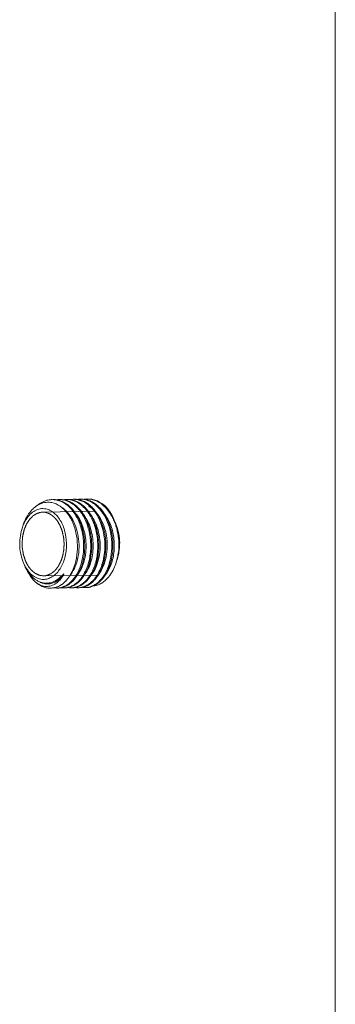
# Model space of a CAD drawing. Units: millimetres. Extents: x 7 to 203, y 6 to 291.
# Drawn here: x 142 to 147, y 199 to 212 of the extents above; entities that cross this region are included whole.
import ezdxf

# ---------------------------------------------------------------- set-up
doc = ezdxf.new("R2010")
doc.units = ezdxf.units.MM
doc.layers.add('2', color=7, linetype='Continuous', true_color=0xffffff)

msp = doc.modelspace()

# ---------------------------------------------------------------- linework, layer by layer
at = {"color": 7, "linetype": 'Continuous', "lineweight": 18}
for p, q in [((146.554, 191.376), (146.554, 281.985)), ((142.717, 205.648), (142.713, 205.648)), ((142.808, 205.649), (142.813, 205.649)), ((142.908, 205.651), (142.904, 205.651)), ((143.004, 205.652), (142.999, 205.652)), ((143.1, 205.654), (143.095, 205.654)), ((143.613, 204.913), (143.613, 204.913)), ((142.779, 204.449), (142.775, 204.449)), ((142.87, 204.45), (142.875, 204.45)), ((142.966, 204.452), (142.97, 204.452)), ((143.061, 204.453), (143.066, 204.453)), ((143.157, 204.455), (143.161, 204.455))]:
    msp.add_line(p, q, dxfattribs=at)
at = {"color": 2, "linetype": 'Continuous', "lineweight": 18}
for p, q in [((143.307, 205.489), (142.585, 205.478)), ((143.32, 204.625), (142.599, 204.614))]:
    msp.add_line(p, q, dxfattribs=at)
at = {"color": 7, "linetype": 'Continuous', "lineweight": 18}
for centre, radius, start, end in [((142.701, 205.268), 0.354, 126.2344, 129.5937), ((142.72, 205.351), 0.297, 102.0748, 104.9873), ((142.718, 205.361), 0.287, 95.5222, 102.0905), ((142.717, 205.371), 0.277, 90.926, 95.5034), ((142.717, 205.374), 0.274, 87.9178, 89.9253), ((142.717, 205.372), 0.276, 86.9489, 87.9191), ((142.716, 205.361), 0.287, 77.3104, 86.8825), ((142.813, 205.363), 0.286, 98.1695, 100.1803), ((142.813, 205.366), 0.283, 90.903, 98.1742), ((142.712, 205.344), 0.304, 72.6734, 77.3425), ((142.727, 205.344), 0.304, 72.6707, 77.4223), ((142.709, 205.334), 0.315, 70.201, 72.6842), ((142.813, 205.376), 0.274, 87.9187, 89.9253), ((142.707, 205.329), 0.32, 69.4009, 70.2055), ((142.724, 205.337), 0.312, 71.8671, 72.6866), ((142.705, 205.322), 0.328, 65.7564, 69.3893), ((142.812, 205.373), 0.276, 86.9503, 87.92), ((142.721, 205.326), 0.323, 65.8551, 71.8344), ((142.812, 205.362), 0.287, 77.392, 86.8855), ((142.712, 205.307), 0.344, 60.348, 65.8542), ((142.908, 205.37), 0.28, 90.9626, 99.7265), ((142.808, 205.346), 0.304, 72.6707, 77.4223), ((142.705, 205.294), 0.359, 58.3736, 60.3708), ((142.822, 205.346), 0.304, 72.6707, 77.4223), ((142.805, 205.335), 0.315, 70.1957, 72.6819), ((142.908, 205.377), 0.274, 87.9187, 89.9253), ((142.803, 205.33), 0.32, 69.3947, 70.2002), ((142.82, 205.338), 0.312, 71.8671, 72.6866), ((142.8, 205.323), 0.327, 65.8737, 69.3839), ((142.816, 205.327), 0.323, 65.8551, 71.8344), ((142.908, 205.375), 0.276, 86.9503, 87.92), ((142.907, 205.364), 0.287, 77.392, 86.8855), ((142.808, 205.308), 0.344, 60.348, 65.8542), ((143.004, 205.372), 0.28, 90.9626, 99.7265), ((142.629, 205.202), 0.479, 41.9514, 45.5004), ((142.904, 205.347), 0.304, 72.6707, 77.4223), ((142.801, 205.295), 0.359, 58.3736, 60.3708), ((142.918, 205.347), 0.304, 72.6707, 77.4223), ((142.795, 205.286), 0.37, 55.1555, 58.3669), ((142.9, 205.337), 0.315, 70.1957, 72.6819), ((143.004, 205.379), 0.274, 87.9187, 89.9253), ((142.899, 205.332), 0.32, 69.3947, 70.2002), ((142.916, 205.34), 0.312, 71.8671, 72.6866), ((142.896, 205.325), 0.327, 65.8737, 69.3839), ((142.912, 205.329), 0.323, 65.8551, 71.8344), ((143.004, 205.376), 0.276, 86.9503, 87.92), ((143.003, 205.365), 0.287, 77.392, 86.8855), ((142.903, 205.31), 0.344, 60.348, 65.8542), ((143.1, 205.373), 0.28, 90.9626, 99.7265), ((142.999, 205.348), 0.304, 72.6707, 77.4223), ((142.896, 205.297), 0.359, 58.3736, 60.3708), ((143.014, 205.349), 0.304, 72.6707, 77.4223), ((142.996, 205.338), 0.315, 70.1957, 72.6819), ((143.099, 205.38), 0.274, 87.9204, 89.9253), ((142.994, 205.333), 0.32, 69.3947, 70.2002), ((143.011, 205.341), 0.312, 71.8671, 72.6866), ((142.992, 205.326), 0.327, 65.8737, 69.3839), ((143.008, 205.33), 0.323, 65.8551, 71.8344), ((143.099, 205.377), 0.276, 86.9526, 87.9217), ((143.098, 205.367), 0.287, 77.63, 86.8922), ((143, 205.313), 0.343, 61.0159, 65.8612), ((143.195, 205.37), 0.286, 90.9562, 99.097), ((143.095, 205.35), 0.304, 72.6585, 77.6554), ((142.993, 205.301), 0.356, 59.0265, 61.0327), ((142.987, 205.29), 0.369, 55.1512, 59.015), ((143.092, 205.34), 0.315, 70.1767, 72.6711), ((143.195, 205.372), 0.283, 88.0419, 90.9375), ((143.088, 205.33), 0.325, 66.239, 70.1677), ((142.937, 205.228), 0.448, 45.511, 48.1567), ((142.592, 205.169), 0.529, 37.0584, 41.91), ((142.595, 205.108), 0.64, 28.9972, 29.4896), ((142.84, 205.155), 0.559, 35.6829, 37.0753), ((142.858, 205.158), 0.554, 36.4555, 37.0779), ((142.531, 205.04), 0.815, 16.4105, 18.3633), ((142.876, 205.071), 0.737, 21.415, 21.9267), ((142.871, 205.069), 0.743, 21.104, 21.415), ((142.853, 205.062), 0.762, 19.3624, 21.098), ((142.859, 205.082), 0.756, 18.1105, 20.7205), ((142.822, 205.051), 0.795, 17.4447, 19.3617), ((142.788, 205.041), 0.83, 14.9617, 17.4418), ((142.919, 205.069), 0.704, 14.4134, 18.8698), ((142.57, 205.027), 0.873, 8.7215, 10.458), ((142.724, 205.046), 0.896, 352.9272, 1.6908), ((142.912, 205.051), 0.718, 350.7346, 0.458), ((142.766, 205.042), 0.858, 2.0596, 2.4973), ((142.907, 205.051), 0.724, 0.4572, 5.4062), ((142.753, 205.043), 0.867, 351.5586, 352.9111), ((142.943, 205.046), 0.687, 350.383, 350.6687), ((142.888, 204.899), 0.517, 326.2922, 327.4218), ((142.906, 204.897), 0.512, 326.2901, 326.6298), ((142.634, 204.75), 0.235, 270.2551, 276.4426), ((142.679, 204.741), 0.295, 287.4785, 295.8892), ((142.762, 204.732), 0.286, 294.6509, 295.8936), ((142.592, 204.832), 0.42, 316.2286, 316.7676), ((142.756, 204.766), 0.325, 304.5728, 306.8), ((142.857, 204.734), 0.286, 294.6537, 295.8647), ((142.852, 204.768), 0.325, 304.5728, 306.8), ((142.953, 204.735), 0.286, 294.6537, 295.8647), ((142.947, 204.769), 0.325, 304.5728, 306.8), ((143.049, 204.737), 0.286, 294.6537, 295.8647), ((143.025, 204.775), 0.331, 306.6754, 307.3356), ((143.042, 204.772), 0.326, 304.4547, 307.3441), ((143.235, 204.766), 0.293, 295.8612, 301.6116), ((142.688, 204.708), 0.261, 269.3377, 270.8935), ((142.775, 204.687), 0.238, 261.7837, 269.8093), ((142.685, 204.721), 0.275, 291.9988, 292.6574), ((142.871, 204.69), 0.239, 261.6149, 269.8089), ((142.786, 204.706), 0.258, 283.3793, 286.637), ((142.967, 204.691), 0.239, 261.6149, 269.8089), ((143.062, 204.692), 0.239, 261.6149, 269.8089), ((143.158, 204.693), 0.238, 261.8048, 269.8087)]:
    msp.add_arc(centre, radius, start, end, dxfattribs=at)
at = {"color": 9, "linetype": 'Continuous', "lineweight": 18}
for centre, radius, start, end in [((142.944, 205.256), 0.347, 55.6511, 57.0115), ((143.049, 205.27), 0.331, 56.7, 61.4387), ((142.678, 205.058), 0.683, 20.8267, 23.6151), ((142.902, 204.896), 0.438, 321.7787, 326.5187), ((142.654, 204.721), 0.216, 271.1229, 272.1325)]:
    msp.add_arc(centre, radius, start, end, dxfattribs=at)
at = {"color": 7, "linetype": 'Continuous', "lineweight": 18}
for points, knots in [([(142.652, 205.612), (142.624, 205.611), (142.566, 205.599), (142.515, 205.571), (142.491, 205.554)], [0, 0, 0, 0, 0.485381, 1, 1, 1, 1]), ([(142.643, 205.638), (142.632, 205.635), (142.584, 205.619), (142.541, 205.592), (142.512, 205.568)], [0, 0, 0, 0, 0.241114, 1, 1, 1, 1]), ([(142.71, 205.607), (142.705, 205.608), (142.686, 205.611), (142.666, 205.612), (142.652, 205.612)], [0, 0, 0, 0, 0.252304, 1, 1, 1, 1]), ([(142.898, 204.544), (142.967, 204.617), (143.036, 204.77), (143.063, 204.984), (143.052, 205.157), (143.007, 205.32), (142.933, 205.458), (142.834, 205.561), (142.751, 205.599), (142.71, 205.607)], [0, 0, 0, 0, 0.243296, 0.38178, 0.52306, 0.660065, 0.786587, 0.899372, 1, 1, 1, 1]), ([(142.793, 205.641), (142.788, 205.642), (142.768, 205.646), (142.747, 205.648), (142.732, 205.648)], [0, 0, 0, 0, 0.2525, 1, 1, 1, 1]), ([(142.889, 205.643), (142.884, 205.644), (142.863, 205.648), (142.843, 205.649), (142.827, 205.649)], [0, 0, 0, 0, 0.2525, 1, 1, 1, 1]), ([(142.839, 205.621), (142.883, 205.601), (142.968, 205.537), (143.061, 205.401), (143.123, 205.233), (143.148, 205.048), (143.135, 204.863), (143.086, 204.695), (143.005, 204.559), (142.927, 204.495), (142.887, 204.475)], [0, 0, 0, 0, 0.108641, 0.231259, 0.36642, 0.508162, 0.648831, 0.780798, 0.898224, 1, 1, 1, 1]), ([(142.965, 205.543), (142.959, 205.549), (142.937, 205.57), (142.912, 205.588), (142.893, 205.6)], [0, 0, 0, 0, 0.257254, 1, 1, 1, 1]), ([(142.984, 205.644), (142.979, 205.645), (142.959, 205.649), (142.938, 205.651), (142.923, 205.651)], [0, 0, 0, 0, 0.2525, 1, 1, 1, 1]), ([(142.982, 204.477), (143.023, 204.496), (143.1, 204.56), (143.182, 204.696), (143.231, 204.864), (143.244, 205.05), (143.218, 205.235), (143.157, 205.403), (143.063, 205.539), (142.978, 205.603), (142.934, 205.622)], [0, 0, 0, 0, 0.101789, 0.21924, 0.351217, 0.491937, 0.633708, 0.768822, 0.891402, 1, 1, 1, 1]), ([(143.06, 205.545), (143.056, 205.549), (143.039, 205.565), (143.021, 205.58), (143.006, 205.59)], [0, 0, 0, 0, 0.255541, 1, 1, 1, 1]), ([(143.08, 205.646), (143.075, 205.647), (143.055, 205.651), (143.034, 205.652), (143.019, 205.652)], [0, 0, 0, 0, 0.2525, 1, 1, 1, 1]), ([(143.078, 204.478), (143.118, 204.498), (143.196, 204.562), (143.277, 204.698), (143.327, 204.866), (143.339, 205.051), (143.314, 205.236), (143.252, 205.405), (143.159, 205.541), (143.074, 205.604), (143.03, 205.624)], [0, 0, 0, 0, 0.101789, 0.21924, 0.351217, 0.491937, 0.633708, 0.768822, 0.891402, 1, 1, 1, 1]), ([(143.152, 205.423), (143.146, 205.435), (143.119, 205.478), (143.087, 205.519), (143.06, 205.545)], [0, 0, 0, 0, 0.260545, 1, 1, 1, 1]), ([(143.304, 205.296), (143.293, 205.329), (143.246, 205.447), (143.163, 205.554), (143.085, 205.603)], [0, 0, 0, 0, 0.275991, 1, 1, 1, 1]), ([(143.175, 205.647), (143.17, 205.648), (143.15, 205.652), (143.13, 205.654), (143.114, 205.654)], [0, 0, 0, 0, 0.2525, 1, 1, 1, 1]), ([(143.173, 205.599), (143.169, 205.602), (143.154, 205.611), (143.138, 205.62), (143.125, 205.625)], [0, 0, 0, 0, 0.254009, 1, 1, 1, 1]), ([(143.237, 205.548), (143.232, 205.553), (143.212, 205.571), (143.19, 205.588), (143.173, 205.599)], [0, 0, 0, 0, 0.256553, 1, 1, 1, 1]), ([(143.236, 205.627), (143.231, 205.629), (143.211, 205.637), (143.191, 205.644), (143.175, 205.647)], [0, 0, 0, 0, 0.254023, 1, 1, 1, 1]), ([(143.236, 205.562), (143.233, 205.565), (143.221, 205.576), (143.208, 205.586), (143.198, 205.593)], [0, 0, 0, 0, 0.253887, 1, 1, 1, 1]), ([(143.205, 205.655), (143.226, 205.656), (143.268, 205.652), (143.352, 205.624), (143.408, 205.584), (143.441, 205.553)], [0, 0, 0, 0, 0.236942, 0.480466, 1, 1, 1, 1]), ([(143.433, 205.546), (143.401, 205.578), (143.331, 205.631), (143.246, 205.654), (143.205, 205.655)], [0, 0, 0, 0, 0.522645, 1, 1, 1, 1]), ([(143.276, 205.596), (143.272, 205.599), (143.253, 205.611), (143.234, 205.621), (143.219, 205.628)], [0, 0, 0, 0, 0.254944, 1, 1, 1, 1]), ([(143.293, 205.594), (143.289, 205.597), (143.27, 205.61), (143.251, 205.62), (143.236, 205.627)], [0, 0, 0, 0, 0.25501, 1, 1, 1, 1]), ([(143.286, 205.492), (143.282, 205.497), (143.267, 205.516), (143.25, 205.535), (143.237, 205.548)], [0, 0, 0, 0, 0.255424, 1, 1, 1, 1]), ([(143.3, 205.492), (143.297, 205.497), (143.281, 205.517), (143.265, 205.535), (143.251, 205.548)], [0, 0, 0, 0, 0.255424, 1, 1, 1, 1]), ([(143.353, 205.528), (143.347, 205.534), (143.324, 205.559), (143.297, 205.581), (143.276, 205.596)], [0, 0, 0, 0, 0.258147, 1, 1, 1, 1]), ([(143.362, 205.534), (143.356, 205.54), (143.335, 205.562), (143.312, 205.581), (143.293, 205.594)], [0, 0, 0, 0, 0.257195, 1, 1, 1, 1]), ([(143.56, 205.346), (143.552, 205.366), (143.519, 205.438), (143.474, 205.505), (143.433, 205.546)], [0, 0, 0, 0, 0.26499, 1, 1, 1, 1]), ([(143.441, 205.553), (143.454, 205.539), (143.506, 205.479), (143.544, 205.406), (143.566, 205.349)], [0, 0, 0, 0, 0.233633, 1, 1, 1, 1]), ([(142.475, 205.541), (142.458, 205.527), (142.391, 205.461), (142.346, 205.375), (142.323, 205.306)], [0, 0, 0, 0, 0.230645, 1, 1, 1, 1]), ([(142.339, 205.339), (142.353, 205.367), (142.384, 205.417), (142.445, 205.478), (142.514, 205.517), (142.564, 205.526), (142.588, 205.526)], [0, 0, 0, 0, 0.283973, 0.542158, 0.778012, 1, 1, 1, 1]), ([(142.631, 205.521), (142.651, 205.517), (142.692, 205.502), (142.747, 205.465), (142.796, 205.413), (142.853, 205.324), (142.901, 205.189), (142.915, 205.013), (142.889, 204.842), (142.832, 204.716), (142.768, 204.639), (142.715, 204.598), (142.657, 204.572), (142.616, 204.566), (142.596, 204.566)], [0, 0, 0, 0, 0.05059, 0.10459, 0.16297, 0.226038, 0.363923, 0.510641, 0.654928, 0.78634, 0.84545, 0.900086, 0.951133, 1, 1, 1, 1]), ([(142.951, 204.506), (143.012, 204.552), (143.085, 204.657), (143.138, 204.817), (143.158, 204.957), (143.156, 205.102), (143.124, 205.286), (143.067, 205.416), (143.013, 205.487)], [0, 0, 0, 0, 0.215999, 0.341646, 0.47503, 0.612081, 0.748176, 1, 1, 1, 1]), ([(143.047, 204.507), (143.102, 204.549), (143.17, 204.643), (143.224, 204.786), (143.249, 204.912), (143.255, 205.044), (143.238, 205.218), (143.196, 205.344), (143.155, 205.418)], [0, 0, 0, 0, 0.213467, 0.336604, 0.467643, 0.603333, 0.739893, 1, 1, 1, 1]), ([(143.269, 204.481), (143.304, 204.498), (143.371, 204.549), (143.446, 204.658), (143.499, 204.794), (143.526, 204.948), (143.525, 205.11), (143.488, 205.312), (143.419, 205.455), (143.353, 205.528)], [0, 0, 0, 0, 0.099001, 0.210988, 0.33606, 0.470868, 0.610314, 0.748616, 1, 1, 1, 1]), ([(143.323, 204.621), (143.362, 204.681), (143.417, 204.822), (143.438, 205.051), (143.402, 205.281), (143.337, 205.421), (143.294, 205.481)], [0, 0, 0, 0, 0.235141, 0.49482, 0.757126, 1, 1, 1, 1]), ([(143.428, 205.186), (143.423, 205.214), (143.398, 205.32), (143.352, 205.422), (143.304, 205.487)], [0, 0, 0, 0, 0.263526, 1, 1, 1, 1]), ([(143.384, 204.558), (143.41, 204.587), (143.456, 204.653), (143.514, 204.791), (143.546, 204.972), (143.533, 205.181), (143.475, 205.376), (143.404, 205.489), (143.362, 205.534)], [0, 0, 0, 0, 0.108953, 0.229014, 0.424347, 0.627, 0.822759, 1, 1, 1, 1]), ([(142.311, 205.272), (142.313, 205.278), (142.321, 205.3), (142.331, 205.323), (142.339, 205.339)], [0, 0, 0, 0, 0.254845, 1, 1, 1, 1]), ([(143.578, 205.316), (143.584, 205.297), (143.606, 205.218), (143.617, 205.135), (143.619, 205.073)], [0, 0, 0, 0, 0.244551, 1, 1, 1, 1]), ([(143.623, 205.079), (143.622, 205.098), (143.616, 205.174), (143.6, 205.25), (143.582, 205.304)], [0, 0, 0, 0, 0.251521, 1, 1, 1, 1]), ([(143.588, 205.292), (143.593, 205.278), (143.612, 205.222), (143.623, 205.163), (143.627, 205.119)], [0, 0, 0, 0, 0.24348, 1, 1, 1, 1]), ([(142.318, 204.811), (142.29, 204.884), (142.263, 205.041), (142.286, 205.198), (142.311, 205.272)], [0, 0, 0, 0, 0.5, 1, 1, 1, 1]), ([(143.142, 204.509), (143.188, 204.543), (143.269, 204.644), (143.337, 204.834), (143.356, 205.05), (143.333, 205.198), (143.312, 205.27)], [0, 0, 0, 0, 0.211539, 0.458343, 0.727921, 1, 1, 1, 1]), ([(143.334, 204.615), (143.358, 204.651), (143.397, 204.732), (143.447, 204.914), (143.448, 205.062), (143.433, 205.159)], [0, 0, 0, 0, 0.228057, 0.476054, 1, 1, 1, 1]), ([(143.619, 205.073), (143.618, 205.088), (143.613, 205.149), (143.602, 205.21), (143.59, 205.255)], [0, 0, 0, 0, 0.250811, 1, 1, 1, 1]), ([(143.601, 205.244), (143.605, 205.228), (143.613, 205.195), (143.62, 205.146), (143.625, 205.095), (143.626, 205.045), (143.624, 205.002), (143.622, 204.973), (143.62, 204.956), (143.618, 204.944), (143.616, 204.93), (143.615, 204.923), (143.613, 204.91), (143.614, 204.918), (143.615, 204.923), (143.616, 204.931), (143.617, 204.941), (143.619, 204.957), (143.62, 204.969), (143.621, 204.977)], [0, 0, 0, 0, 0.124165, 0.249946, 0.376773, 0.504078, 0.631337, 0.694833, 0.726541, 0.758232, 0.78993, 0.821728, 0.836604, 0.848114, 0.86281, 0.877798, 0.908189, 0.938864, 1, 1, 1, 1]), ([(143.617, 204.936), (143.618, 204.947), (143.623, 204.992), (143.624, 205.038), (143.623, 205.073)], [0, 0, 0, 0, 0.245169, 1, 1, 1, 1]), ([(143.61, 204.916), (143.608, 204.904), (143.6, 204.856), (143.588, 204.81), (143.576, 204.776)], [0, 0, 0, 0, 0.255568, 1, 1, 1, 1]), ([(143.62, 204.932), (143.619, 204.923), (143.612, 204.889), (143.603, 204.855), (143.595, 204.831)], [0, 0, 0, 0, 0.254501, 1, 1, 1, 1]), ([(143.613, 204.913), (143.613, 204.913), (143.614, 204.914), (143.614, 204.917), (143.615, 204.921), (143.616, 204.928), (143.617, 204.936), (143.618, 204.947), (143.62, 204.961), (143.621, 204.972), (143.621, 204.977)], [0, 0, 0, 0, 0.020529, 0.051759, 0.111697, 0.23594, 0.36221, 0.489603, 0.745661, 1, 1, 1, 1]), ([(143.613, 204.913), (143.614, 204.917), (143.615, 204.924), (143.616, 204.932), (143.617, 204.936)], [0, 0, 0, 0, 0.488106, 1, 1, 1, 1]), ([(142.344, 204.754), (142.341, 204.758), (142.332, 204.777), (142.324, 204.796), (142.318, 204.811)], [0, 0, 0, 0, 0.245867, 1, 1, 1, 1]), ([(142.329, 204.783), (142.337, 204.761), (142.373, 204.68), (142.428, 204.607), (142.479, 204.569)], [0, 0, 0, 0, 0.273731, 1, 1, 1, 1]), ([(142.596, 204.566), (142.572, 204.566), (142.521, 204.575), (142.451, 204.614), (142.39, 204.675), (142.358, 204.726), (142.344, 204.754)], [0, 0, 0, 0, 0.221009, 0.456974, 0.715695, 1, 1, 1, 1]), ([(143.576, 204.776), (143.566, 204.748), (143.525, 204.649), (143.455, 204.557), (143.389, 204.517)], [0, 0, 0, 0, 0.278929, 1, 1, 1, 1]), ([(142.374, 204.69), (142.381, 204.674), (142.411, 204.617), (142.45, 204.563), (142.485, 204.531)], [0, 0, 0, 0, 0.267188, 1, 1, 1, 1]), ([(142.661, 204.516), (142.681, 204.518), (142.712, 204.526), (142.75, 204.543), (142.774, 204.557), (142.792, 204.57), (142.806, 204.58), (142.819, 204.591), (142.832, 204.603), (142.843, 204.614), (142.852, 204.622), (142.858, 204.628), (142.862, 204.632), (142.865, 204.635), (142.867, 204.637), (142.869, 204.638), (142.87, 204.64), (142.872, 204.639), (142.872, 204.638), (142.872, 204.636), (142.871, 204.634), (142.87, 204.632), (142.868, 204.627), (142.866, 204.623), (142.864, 204.62)], [0, 0, 0, 0, 0.227314, 0.34518, 0.466784, 0.529204, 0.592774, 0.657548, 0.723577, 0.790921, 0.825117, 0.8597, 0.877166, 0.894806, 0.903619, 0.912924, 0.917873, 0.922263, 0.927492, 0.931831, 0.940477, 0.949027, 0.966092, 1, 1, 1, 1]), ([(142.801, 204.54), (142.807, 204.546), (142.831, 204.57), (142.851, 204.598), (142.864, 204.62)], [0, 0, 0, 0, 0.239139, 1, 1, 1, 1]), ([(143.226, 204.512), (143.234, 204.519), (143.269, 204.548), (143.299, 204.584), (143.318, 204.612)], [0, 0, 0, 0, 0.237783, 1, 1, 1, 1]), ([(143.304, 204.574), (143.306, 204.577), (143.316, 204.59), (143.326, 204.603), (143.332, 204.613)], [0, 0, 0, 0, 0.245841, 1, 1, 1, 1]), ([(142.479, 204.569), (142.483, 204.566), (142.499, 204.555), (142.516, 204.545), (142.529, 204.539)], [0, 0, 0, 0, 0.255503, 1, 1, 1, 1]), ([(142.485, 204.531), (142.505, 204.515), (142.546, 204.489), (142.615, 204.468), (142.685, 204.472), (142.729, 204.489), (142.749, 204.501)], [0, 0, 0, 0, 0.264994, 0.511702, 0.751423, 1, 1, 1, 1]), ([(142.685, 204.447), (142.649, 204.448), (142.576, 204.464), (142.514, 204.506), (142.485, 204.531)], [0, 0, 0, 0, 0.47991, 1, 1, 1, 1]), ([(142.529, 204.539), (142.538, 204.535), (142.571, 204.521), (142.608, 204.515), (142.635, 204.515)], [0, 0, 0, 0, 0.257641, 1, 1, 1, 1]), ([(142.749, 204.501), (142.754, 204.504), (142.772, 204.515), (142.789, 204.529), (142.801, 204.54)], [0, 0, 0, 0, 0.242273, 1, 1, 1, 1]), ([(142.846, 204.498), (142.842, 204.495), (142.824, 204.483), (142.806, 204.473), (142.791, 204.467)], [0, 0, 0, 0, 0.255104, 1, 1, 1, 1]), ([(142.846, 204.498), (142.843, 204.496), (142.831, 204.488), (142.817, 204.48), (142.807, 204.476)], [0, 0, 0, 0, 0.25336, 1, 1, 1, 1]), ([(142.846, 204.498), (142.851, 204.501), (142.868, 204.514), (142.884, 204.529), (142.896, 204.541)], [0, 0, 0, 0, 0.243191, 1, 1, 1, 1]), ([(142.86, 204.459), (142.863, 204.46), (142.877, 204.465), (142.891, 204.47), (142.901, 204.475)], [0, 0, 0, 0, 0.246907, 1, 1, 1, 1]), ([(142.901, 204.475), (142.904, 204.477), (142.918, 204.484), (142.931, 204.492), (142.941, 204.499)], [0, 0, 0, 0, 0.246071, 1, 1, 1, 1]), ([(142.927, 204.457), (142.931, 204.458), (142.948, 204.462), (142.965, 204.468), (142.977, 204.474)], [0, 0, 0, 0, 0.246609, 1, 1, 1, 1]), ([(142.941, 204.457), (142.946, 204.458), (142.965, 204.463), (142.983, 204.47), (142.996, 204.477)], [0, 0, 0, 0, 0.246174, 1, 1, 1, 1]), ([(142.996, 204.477), (143, 204.478), (143.014, 204.485), (143.027, 204.493), (143.036, 204.5)], [0, 0, 0, 0, 0.246071, 1, 1, 1, 1]), ([(143.022, 204.458), (143.027, 204.459), (143.044, 204.464), (143.06, 204.47), (143.072, 204.475)], [0, 0, 0, 0, 0.246609, 1, 1, 1, 1]), ([(143.037, 204.458), (143.042, 204.46), (143.06, 204.465), (143.079, 204.472), (143.092, 204.478)], [0, 0, 0, 0, 0.246174, 1, 1, 1, 1]), ([(143.092, 204.478), (143.095, 204.48), (143.109, 204.487), (143.122, 204.495), (143.132, 204.501)], [0, 0, 0, 0, 0.246071, 1, 1, 1, 1]), ([(143.118, 204.46), (143.122, 204.461), (143.139, 204.465), (143.156, 204.471), (143.168, 204.477)], [0, 0, 0, 0, 0.246609, 1, 1, 1, 1]), ([(143.132, 204.46), (143.137, 204.461), (143.156, 204.466), (143.174, 204.473), (143.188, 204.48)], [0, 0, 0, 0, 0.246174, 1, 1, 1, 1]), ([(143.173, 204.48), (143.178, 204.482), (143.195, 204.49), (143.211, 204.501), (143.223, 204.51)], [0, 0, 0, 0, 0.245024, 1, 1, 1, 1]), ([(143.188, 204.48), (143.191, 204.481), (143.205, 204.488), (143.217, 204.496), (143.227, 204.503)], [0, 0, 0, 0, 0.246131, 1, 1, 1, 1]), ([(143.214, 204.461), (143.219, 204.462), (143.238, 204.467), (143.256, 204.475), (143.269, 204.481)], [0, 0, 0, 0, 0.246149, 1, 1, 1, 1]), ([(143.228, 204.461), (143.233, 204.463), (143.252, 204.468), (143.27, 204.475), (143.283, 204.481)], [0, 0, 0, 0, 0.246174, 1, 1, 1, 1]), ([(143.24, 204.512), (143.246, 204.517), (143.269, 204.535), (143.289, 204.557), (143.304, 204.574)], [0, 0, 0, 0, 0.241812, 1, 1, 1, 1]), ([(143.363, 204.502), (143.356, 204.499), (143.328, 204.487), (143.299, 204.48), (143.276, 204.477)], [0, 0, 0, 0, 0.256277, 1, 1, 1, 1]), ([(143.283, 204.481), (143.288, 204.483), (143.306, 204.493), (143.323, 204.504), (143.336, 204.514)], [0, 0, 0, 0, 0.244689, 1, 1, 1, 1]), ([(143.336, 204.514), (143.34, 204.517), (143.357, 204.531), (143.373, 204.546), (143.384, 204.558)], [0, 0, 0, 0, 0.243826, 1, 1, 1, 1]), ([(142.767, 204.46), (142.761, 204.458), (142.736, 204.451), (142.711, 204.448), (142.692, 204.447)], [0, 0, 0, 0, 0.253061, 1, 1, 1, 1]), ([(142.788, 204.466), (142.784, 204.464), (142.766, 204.458), (142.748, 204.453), (142.734, 204.451)], [0, 0, 0, 0, 0.253138, 1, 1, 1, 1]), ([(142.881, 204.472), (142.877, 204.471), (142.861, 204.464), (142.844, 204.458), (142.831, 204.455)], [0, 0, 0, 0, 0.253947, 1, 1, 1, 1])]:
    msp.add_open_spline(points, degree=3, knots=knots, dxfattribs=at)
at = {"color": 9, "linetype": 'Continuous', "lineweight": 18}
for points, knots in [([(142.95, 204.61), (143.003, 204.672), (143.056, 204.794), (143.082, 204.968), (143.078, 205.109), (143.051, 205.247), (142.988, 205.404), (142.906, 205.505), (142.839, 205.546)], [0, 0, 0, 0, 0.236388, 0.370141, 0.507746, 0.643984, 0.773796, 1, 1, 1, 1]), ([(143.264, 205.522), (143.261, 205.524), (143.251, 205.533), (143.239, 205.541), (143.231, 205.547)], [0, 0, 0, 0, 0.253695, 1, 1, 1, 1]), ([(143.057, 204.625), (143.099, 204.68), (143.161, 204.818), (143.185, 205.045), (143.146, 205.274), (143.075, 205.411), (143.028, 205.466)], [0, 0, 0, 0, 0.231334, 0.492979, 0.758231, 1, 1, 1, 1]), ([(143.159, 205.42), (143.157, 205.424), (143.146, 205.439), (143.136, 205.453), (143.127, 205.464)], [0, 0, 0, 0, 0.253961, 1, 1, 1, 1]), ([(143.149, 204.622), (143.189, 204.672), (143.249, 204.798), (143.28, 205.009), (143.255, 205.226), (143.198, 205.362), (143.159, 205.42)], [0, 0, 0, 0, 0.227855, 0.485819, 0.751383, 1, 1, 1, 1]), ([(143.304, 205.331), (143.298, 205.344), (143.276, 205.391), (143.248, 205.435), (143.223, 205.465)], [0, 0, 0, 0, 0.260225, 1, 1, 1, 1]), ([(143.45, 205.162), (143.445, 205.191), (143.42, 205.301), (143.369, 205.406), (143.316, 205.469)], [0, 0, 0, 0, 0.265967, 1, 1, 1, 1]), ([(143.522, 204.793), (143.541, 204.85), (143.563, 204.972), (143.554, 205.156), (143.505, 205.33), (143.445, 205.432), (143.409, 205.474)], [0, 0, 0, 0, 0.251492, 0.513078, 0.76742, 1, 1, 1, 1]), ([(143.326, 204.776), (143.355, 204.858), (143.38, 205.038), (143.348, 205.216), (143.316, 205.3)], [0, 0, 0, 0, 0.494711, 1, 1, 1, 1]), ([(143.344, 204.63), (143.397, 204.698), (143.447, 204.83), (143.466, 205.014), (143.458, 205.113), (143.45, 205.162)], [0, 0, 0, 0, 0.468805, 0.732028, 1, 1, 1, 1]), ([(143.267, 204.655), (143.273, 204.664), (143.297, 204.702), (143.315, 204.743), (143.326, 204.776)], [0, 0, 0, 0, 0.239504, 1, 1, 1, 1]), ([(143.435, 204.625), (143.444, 204.637), (143.481, 204.688), (143.507, 204.747), (143.522, 204.793)], [0, 0, 0, 0, 0.234882, 1, 1, 1, 1]), ([(142.662, 204.504), (142.681, 204.505), (142.718, 204.511), (142.792, 204.544), (142.838, 204.587), (142.864, 204.62)], [0, 0, 0, 0, 0.231472, 0.472542, 1, 1, 1, 1]), ([(142.543, 204.533), (142.548, 204.531), (142.567, 204.521), (142.587, 204.514), (142.603, 204.51)], [0, 0, 0, 0, 0.255946, 1, 1, 1, 1])]:
    msp.add_open_spline(points, degree=3, knots=knots, dxfattribs=at)
at = {"color": 2, "linetype": 'Continuous', "lineweight": 18}
for points, knots in [([(142.565, 205.476), (142.56, 205.475), (142.552, 205.473), (142.541, 205.469), (142.532, 205.467), (142.525, 205.465), (142.52, 205.464), (142.516, 205.462), (142.514, 205.462), (142.512, 205.461), (142.511, 205.461), (142.509, 205.461), (142.509, 205.46), (142.508, 205.46), (142.507, 205.459), (142.505, 205.458), (142.502, 205.457), (142.499, 205.455), (142.496, 205.453), (142.492, 205.45), (142.487, 205.447), (142.481, 205.443), (142.474, 205.439), (142.469, 205.436), (142.465, 205.433), (142.463, 205.432), (142.46, 205.431), (142.459, 205.43), (142.458, 205.429), (142.457, 205.428), (142.456, 205.428), (142.455, 205.427), (142.455, 205.427), (142.454, 205.426), (142.452, 205.424), (142.45, 205.422), (142.447, 205.419), (142.443, 205.415), (142.439, 205.41), (142.433, 205.405), (142.427, 205.399), (142.422, 205.393), (142.417, 205.388), (142.413, 205.384), (142.411, 205.382), (142.409, 205.38), (142.408, 205.379), (142.408, 205.379), (142.407, 205.378), (142.406, 205.377), (142.405, 205.374), (142.403, 205.371), (142.401, 205.368), (142.398, 205.364), (142.395, 205.359), (142.391, 205.353), (142.387, 205.346), (142.382, 205.339), (142.378, 205.333), (142.375, 205.328), (142.373, 205.324), (142.371, 205.321), (142.369, 205.319), (142.368, 205.317), (142.367, 205.316), (142.367, 205.314), (142.366, 205.312), (142.364, 205.307), (142.361, 205.3), (142.357, 205.291), (142.353, 205.282), (142.35, 205.274), (142.346, 205.265), (142.343, 205.258), (142.341, 205.252), (142.339, 205.249), (142.338, 205.246), (142.337, 205.244), (142.337, 205.243), (142.337, 205.242), (142.336, 205.241), (142.336, 205.24), (142.336, 205.238), (142.335, 205.234), (142.334, 205.229), (142.332, 205.225), (142.331, 205.218), (142.329, 205.21), (142.326, 205.2), (142.324, 205.191), (142.322, 205.183), (142.32, 205.176), (142.319, 205.171), (142.318, 205.167), (142.317, 205.164), (142.317, 205.162), (142.316, 205.159), (142.316, 205.158), (142.316, 205.155), (142.315, 205.15), (142.314, 205.141), (142.313, 205.131), (142.312, 205.121), (142.311, 205.108), (142.31, 205.096), (142.309, 205.086), (142.308, 205.082), (142.308, 205.078), (142.308, 205.076), (142.308, 205.075), (142.308, 205.073), (142.308, 205.072), (142.308, 205.07), (142.308, 205.068), (142.308, 205.065), (142.308, 205.06), (142.308, 205.055), (142.308, 205.048), (142.309, 205.039), (142.309, 205.029), (142.309, 205.019), (142.31, 205.01), (142.31, 205.003), (142.31, 204.998), (142.31, 204.994), (142.31, 204.99), (142.311, 204.988), (142.311, 204.986), (142.311, 204.985), (142.311, 204.984), (142.311, 204.982), (142.311, 204.98), (142.312, 204.977), (142.313, 204.972), (142.314, 204.963), (142.316, 204.951), (142.319, 204.938), (142.32, 204.928), (142.322, 204.918), (142.324, 204.91), (142.324, 204.904), (142.325, 204.902), (142.325, 204.9), (142.326, 204.898), (142.327, 204.896), (142.328, 204.893), (142.329, 204.889), (142.33, 204.884), (142.332, 204.878), (142.335, 204.87), (142.338, 204.861), (142.341, 204.852), (142.343, 204.844), (142.345, 204.838), (142.347, 204.834), (142.348, 204.829), (142.349, 204.825), (142.35, 204.823), (142.35, 204.822), (142.351, 204.821), (142.352, 204.819), (142.352, 204.818), (142.354, 204.815), (142.356, 204.812), (142.358, 204.806), (142.362, 204.799), (142.366, 204.791), (142.37, 204.783), (142.375, 204.774), (142.379, 204.766), (142.382, 204.759), (142.385, 204.754), (142.386, 204.752), (142.387, 204.751), (142.387, 204.75), (142.388, 204.749), (142.389, 204.748), (142.39, 204.746), (142.393, 204.743), (142.395, 204.74), (142.399, 204.735), (142.403, 204.729), (142.408, 204.723), (142.413, 204.716), (142.417, 204.71), (142.421, 204.706), (142.423, 204.703), (142.426, 204.699), (142.428, 204.696), (142.43, 204.694), (142.431, 204.693), (142.431, 204.693), (142.432, 204.692), (142.433, 204.691), (142.435, 204.69), (142.437, 204.688), (142.441, 204.684), (142.446, 204.68), (142.452, 204.675), (142.458, 204.67), (142.464, 204.665), (142.469, 204.66), (142.473, 204.657), (142.476, 204.654), (142.479, 204.652), (142.481, 204.651), (142.482, 204.65), (142.482, 204.65), (142.483, 204.649), (142.483, 204.649), (142.484, 204.648), (142.486, 204.648), (142.487, 204.647), (142.49, 204.646), (142.492, 204.645), (142.497, 204.643), (142.502, 204.64), (142.508, 204.637), (142.515, 204.634), (142.521, 204.631), (142.527, 204.628), (142.531, 204.626), (142.534, 204.625), (142.536, 204.624), (142.537, 204.623), (142.537, 204.623), (142.538, 204.623), (142.539, 204.623), (142.541, 204.622), (142.543, 204.622), (142.545, 204.622), (142.548, 204.621), (142.551, 204.621), (142.556, 204.62), (142.561, 204.619), (142.57, 204.618), (142.582, 204.616), (142.591, 204.615), (142.596, 204.614)], [0, 0, 0, 0, 0.015625, 0.03125, 0.039062, 0.046875, 0.054688, 0.058594, 0.060547, 0.0625, 0.064453, 0.06543, 0.066406, 0.067383, 0.068359, 0.070312, 0.074219, 0.078125, 0.082031, 0.085938, 0.09375, 0.101562, 0.109375, 0.117188, 0.121094, 0.125, 0.126953, 0.128906, 0.130859, 0.131836, 0.132812, 0.133301, 0.133789, 0.134766, 0.136719, 0.140625, 0.144531, 0.148438, 0.15625, 0.164062, 0.171875, 0.179688, 0.1875, 0.191406, 0.195312, 0.197266, 0.198242, 0.199219, 0.200195, 0.201172, 0.203125, 0.207031, 0.210938, 0.214844, 0.21875, 0.226562, 0.234375, 0.242188, 0.25, 0.253906, 0.257812, 0.261719, 0.263672, 0.265625, 0.266602, 0.267578, 0.269531, 0.273438, 0.28125, 0.289062, 0.296875, 0.304688, 0.3125, 0.320312, 0.324219, 0.328125, 0.330078, 0.332031, 0.333008, 0.333496, 0.333984, 0.334961, 0.335938, 0.339844, 0.34375, 0.347656, 0.351562, 0.359375, 0.367188, 0.375, 0.382812, 0.386719, 0.390625, 0.394531, 0.396484, 0.398438, 0.400391, 0.401367, 0.402344, 0.40625, 0.414062, 0.421875, 0.429688, 0.4375, 0.453125, 0.457031, 0.460938, 0.462891, 0.464844, 0.46582, 0.466797, 0.467773, 0.46875, 0.470703, 0.472656, 0.476562, 0.480469, 0.484375, 0.492188, 0.5, 0.507812, 0.515625, 0.519531, 0.523438, 0.527344, 0.529297, 0.53125, 0.532227, 0.533203, 0.53418, 0.535156, 0.537109, 0.539062, 0.542969, 0.546875, 0.5625, 0.570312, 0.578125, 0.585938, 0.59375, 0.597656, 0.598633, 0.599609, 0.601562, 0.603516, 0.605469, 0.609375, 0.613281, 0.617188, 0.625, 0.632812, 0.640625, 0.648438, 0.652344, 0.65625, 0.660156, 0.664062, 0.665039, 0.666016, 0.666992, 0.667969, 0.669922, 0.671875, 0.675781, 0.679688, 0.6875, 0.695312, 0.703125, 0.710938, 0.71875, 0.726562, 0.730469, 0.732422, 0.733398, 0.733887, 0.734375, 0.736328, 0.738281, 0.742188, 0.746094, 0.75, 0.757812, 0.765625, 0.773438, 0.78125, 0.785156, 0.789062, 0.792969, 0.796875, 0.798828, 0.799805, 0.800781, 0.801758, 0.802734, 0.804688, 0.808594, 0.8125, 0.820312, 0.828125, 0.835938, 0.84375, 0.851562, 0.855469, 0.859375, 0.863281, 0.865234, 0.866211, 0.866699, 0.867188, 0.868164, 0.869141, 0.871094, 0.873047, 0.875, 0.878906, 0.882812, 0.890625, 0.898438, 0.90625, 0.914062, 0.921875, 0.925781, 0.929688, 0.931641, 0.932617, 0.933594, 0.93457, 0.935547, 0.9375, 0.939453, 0.941406, 0.945312, 0.949219, 0.953125, 0.960938, 0.96875, 0.984375, 1, 1, 1, 1]), ([(142.589, 205.478), (142.588, 205.478), (142.588, 205.478), (142.587, 205.478), (142.586, 205.478), (142.585, 205.478), (142.584, 205.478), (142.583, 205.478), (142.581, 205.478), (142.578, 205.477), (142.575, 205.477), (142.573, 205.477), (142.571, 205.477), (142.57, 205.477), (142.57, 205.477), (142.568, 205.477), (142.567, 205.476), (142.566, 205.476), (142.565, 205.476)], [0, 0, 0, 0, 0.0625, 0.125, 0.15625, 0.1875, 0.21875, 0.25, 0.375, 0.5, 0.625, 0.75, 0.78125, 0.8125, 0.84375, 0.875, 0.9375, 1, 1, 1, 1]), ([(142.643, 204.62), (142.647, 204.621), (142.655, 204.625), (142.665, 204.629), (142.673, 204.632), (142.679, 204.635), (142.684, 204.637), (142.688, 204.639), (142.691, 204.64), (142.694, 204.641), (142.696, 204.642), (142.697, 204.642), (142.698, 204.643), (142.699, 204.643), (142.7, 204.644), (142.701, 204.645), (142.703, 204.647), (142.706, 204.649), (142.71, 204.652), (142.714, 204.655), (142.72, 204.66), (142.725, 204.664), (142.731, 204.668), (142.736, 204.672), (142.739, 204.675), (142.742, 204.677), (142.745, 204.679), (142.746, 204.68), (142.748, 204.681), (142.748, 204.682), (142.749, 204.682), (142.75, 204.684), (142.752, 204.685), (142.753, 204.687), (142.755, 204.69), (142.759, 204.694), (142.763, 204.699), (142.769, 204.706), (142.776, 204.714), (142.782, 204.722), (142.786, 204.727), (142.789, 204.731), (142.791, 204.734), (142.793, 204.735), (142.794, 204.736), (142.794, 204.737), (142.794, 204.737), (142.795, 204.738), (142.795, 204.739), (142.797, 204.742), (142.798, 204.745), (142.801, 204.75), (142.804, 204.756), (142.808, 204.763), (142.812, 204.771), (142.816, 204.778), (142.82, 204.786), (142.824, 204.792), (142.826, 204.797), (142.828, 204.8), (142.829, 204.802), (142.83, 204.804), (142.83, 204.804), (142.831, 204.805), (142.831, 204.806), (142.831, 204.807), (142.832, 204.809), (142.833, 204.813), (142.835, 204.818), (142.838, 204.825), (142.842, 204.837), (142.846, 204.848), (142.849, 204.859), (142.852, 204.866), (142.854, 204.872), (142.855, 204.875), (142.856, 204.878), (142.857, 204.88), (142.857, 204.882), (142.857, 204.884), (142.858, 204.886), (142.859, 204.889), (142.859, 204.894), (142.86, 204.898), (142.861, 204.905), (142.863, 204.912), (142.865, 204.924), (142.867, 204.937), (142.87, 204.949), (142.871, 204.956), (142.872, 204.962), (142.873, 204.964), (142.873, 204.966), (142.873, 204.968), (142.873, 204.97), (142.873, 204.973), (142.873, 204.977), (142.874, 204.981), (142.874, 204.988), (142.874, 204.999), (142.875, 205.012), (142.876, 205.024), (142.876, 205.032), (142.876, 205.039), (142.876, 205.043), (142.877, 205.047), (142.877, 205.05), (142.877, 205.052), (142.877, 205.053), (142.877, 205.054), (142.877, 205.056), (142.876, 205.058), (142.876, 205.062), (142.876, 205.067), (142.875, 205.074), (142.874, 205.082), (142.873, 205.095), (142.872, 205.107), (142.871, 205.119), (142.871, 205.125), (142.87, 205.13), (142.87, 205.134), (142.87, 205.137), (142.869, 205.139), (142.869, 205.141), (142.869, 205.142), (142.868, 205.145), (142.867, 205.149), (142.866, 205.153), (142.865, 205.159), (142.863, 205.17), (142.86, 205.182), (142.857, 205.194), (142.855, 205.202), (142.854, 205.208), (142.853, 205.212), (142.852, 205.217), (142.851, 205.22), (142.851, 205.222), (142.85, 205.224), (142.849, 205.225), (142.849, 205.228), (142.848, 205.23), (142.846, 205.234), (142.844, 205.239), (142.841, 205.246), (142.837, 205.257), (142.833, 205.268), (142.828, 205.279), (142.826, 205.286), (142.824, 205.292), (142.822, 205.295), (142.821, 205.297), (142.821, 205.299), (142.821, 205.299), (142.82, 205.3), (142.82, 205.301), (142.819, 205.302), (142.818, 205.304), (142.816, 205.307), (142.813, 205.312), (142.809, 205.318), (142.805, 205.325), (142.801, 205.332), (142.796, 205.34), (142.792, 205.347), (142.789, 205.353), (142.786, 205.358), (142.784, 205.361), (142.783, 205.363), (142.782, 205.364), (142.781, 205.365), (142.781, 205.365), (142.781, 205.366), (142.78, 205.367), (142.778, 205.368), (142.776, 205.371), (142.773, 205.374), (142.769, 205.379), (142.762, 205.387), (142.755, 205.394), (142.748, 205.402), (142.744, 205.407), (142.74, 205.41), (142.738, 205.413), (142.737, 205.415), (142.735, 205.416), (142.734, 205.417), (142.733, 205.418), (142.732, 205.419), (142.731, 205.419), (142.729, 205.421), (142.727, 205.422), (142.724, 205.424), (142.72, 205.427), (142.715, 205.431), (142.71, 205.435), (142.704, 205.439), (142.698, 205.443), (142.693, 205.446), (142.689, 205.449), (142.687, 205.451), (142.684, 205.452), (142.683, 205.453), (142.682, 205.454), (142.682, 205.454), (142.68, 205.454), (142.679, 205.455), (142.677, 205.456), (142.675, 205.457), (142.671, 205.458), (142.667, 205.459), (142.662, 205.461), (142.656, 205.463), (142.647, 205.466), (142.637, 205.47), (142.629, 205.473), (142.624, 205.474)], [0, 0, 0, 0, 0.015625, 0.03125, 0.039062, 0.046875, 0.054688, 0.058594, 0.0625, 0.066406, 0.068359, 0.070312, 0.071289, 0.072266, 0.073242, 0.074219, 0.078125, 0.082031, 0.085938, 0.09375, 0.101562, 0.109375, 0.117188, 0.125, 0.128906, 0.132812, 0.136719, 0.138672, 0.140625, 0.141602, 0.142578, 0.144531, 0.146484, 0.148438, 0.152344, 0.15625, 0.164062, 0.171875, 0.1875, 0.195312, 0.203125, 0.207031, 0.210938, 0.212891, 0.213867, 0.214355, 0.214844, 0.21582, 0.216797, 0.21875, 0.222656, 0.226562, 0.234375, 0.242188, 0.25, 0.257812, 0.265625, 0.273438, 0.277344, 0.28125, 0.283203, 0.28418, 0.285156, 0.285645, 0.286133, 0.287109, 0.289062, 0.292969, 0.296875, 0.304688, 0.3125, 0.328125, 0.335938, 0.34375, 0.347656, 0.351562, 0.353516, 0.355469, 0.357422, 0.358398, 0.359375, 0.363281, 0.367188, 0.371094, 0.375, 0.382812, 0.390625, 0.40625, 0.414062, 0.421875, 0.425781, 0.427734, 0.428711, 0.429688, 0.431641, 0.433594, 0.4375, 0.441406, 0.445312, 0.453125, 0.46875, 0.476562, 0.484375, 0.488281, 0.492188, 0.496094, 0.498047, 0.499023, 0.5, 0.500977, 0.501953, 0.503906, 0.507812, 0.511719, 0.515625, 0.523438, 0.53125, 0.546875, 0.554688, 0.558594, 0.5625, 0.566406, 0.568359, 0.570312, 0.571289, 0.572266, 0.574219, 0.578125, 0.582031, 0.585938, 0.59375, 0.609375, 0.617188, 0.625, 0.628906, 0.632812, 0.636719, 0.640625, 0.641602, 0.642578, 0.644531, 0.646484, 0.648438, 0.652344, 0.65625, 0.664062, 0.671875, 0.6875, 0.695312, 0.703125, 0.707031, 0.710938, 0.712891, 0.713867, 0.714355, 0.714844, 0.71582, 0.716797, 0.71875, 0.722656, 0.726562, 0.734375, 0.742188, 0.75, 0.757812, 0.765625, 0.773438, 0.777344, 0.78125, 0.783203, 0.78418, 0.785156, 0.785645, 0.786133, 0.787109, 0.789062, 0.792969, 0.796875, 0.804688, 0.8125, 0.828125, 0.835938, 0.84375, 0.847656, 0.851562, 0.853516, 0.855469, 0.857422, 0.858398, 0.859375, 0.861328, 0.863281, 0.867188, 0.871094, 0.875, 0.882812, 0.890625, 0.898438, 0.90625, 0.914062, 0.917969, 0.921875, 0.925781, 0.926758, 0.927734, 0.928711, 0.929688, 0.931641, 0.933594, 0.9375, 0.941406, 0.945312, 0.953125, 0.960938, 0.96875, 0.984375, 1, 1, 1, 1]), ([(142.596, 204.614), (142.596, 204.614), (142.598, 204.614), (142.6, 204.614), (142.602, 204.614), (142.604, 204.614), (142.605, 204.614), (142.607, 204.614), (142.609, 204.614), (142.612, 204.615), (142.615, 204.615), (142.618, 204.615), (142.621, 204.616), (142.624, 204.616), (142.627, 204.616), (142.63, 204.617), (142.632, 204.617), (142.633, 204.618), (142.634, 204.618), (142.635, 204.618), (142.637, 204.618), (142.64, 204.619), (142.642, 204.62), (142.643, 204.62)], [0, 0, 0, 0, 0.0625, 0.125, 0.15625, 0.1875, 0.21875, 0.25, 0.3125, 0.375, 0.4375, 0.5, 0.5625, 0.625, 0.6875, 0.75, 0.78125, 0.8125, 0.828125, 0.84375, 0.875, 0.9375, 1, 1, 1, 1])]:
    msp.add_open_spline(points, degree=3, knots=knots, dxfattribs=at)
at = {"color": 7, "linetype": 'Continuous', "lineweight": 18}
for points in [[(142.588, 205.526), (142.603, 205.526), (142.617, 205.524), (142.631, 205.521)], [(142.831, 204.455), (142.814, 204.451), (142.797, 204.449), (142.779, 204.449)], [(142.793, 204.449), (142.811, 204.449), (142.829, 204.451), (142.846, 204.455)], [(142.875, 204.45), (142.892, 204.45), (142.91, 204.453), (142.927, 204.457)], [(142.889, 204.45), (142.907, 204.451), (142.924, 204.453), (142.941, 204.457)], [(142.97, 204.452), (142.988, 204.452), (143.005, 204.454), (143.022, 204.458)], [(142.985, 204.452), (143.002, 204.452), (143.02, 204.454), (143.037, 204.458)], [(143.066, 204.453), (143.083, 204.453), (143.101, 204.456), (143.118, 204.46)], [(143.08, 204.453), (143.098, 204.454), (143.115, 204.456), (143.132, 204.46)], [(143.161, 204.455), (143.179, 204.455), (143.197, 204.457), (143.214, 204.461)], [(143.176, 204.455), (143.193, 204.455), (143.211, 204.457), (143.228, 204.461)]]:
    msp.add_open_spline(points, degree=3, dxfattribs=at)
at = {"color": 2, "linetype": 'Continuous', "lineweight": 18}
msp.add_open_spline([(142.624, 205.474), (142.619, 205.475), (142.607, 205.477), (142.595, 205.478), (142.589, 205.478)], degree=3, dxfattribs=at)
at = {"color": 9, "linetype": 'Continuous', "lineweight": 18}
msp.add_open_spline([(142.603, 204.51), (142.621, 204.506), (142.64, 204.504), (142.659, 204.504)], degree=3, dxfattribs=at)
at = {"layer": '2', "color": 7, "linetype": 'Continuous', "lineweight": 18}
for p, q in [((142.717, 205.648), (142.713, 205.648)), ((142.813, 205.649), (142.808, 205.649)), ((142.908, 205.651), (142.904, 205.651)), ((143.004, 205.652), (142.999, 205.652)), ((143.1, 205.654), (143.095, 205.654)), ((142.698, 204.447), (142.692, 204.447))]:
    msp.add_line(p, q, dxfattribs=at)

doc.saveas('drawing.dxf')
